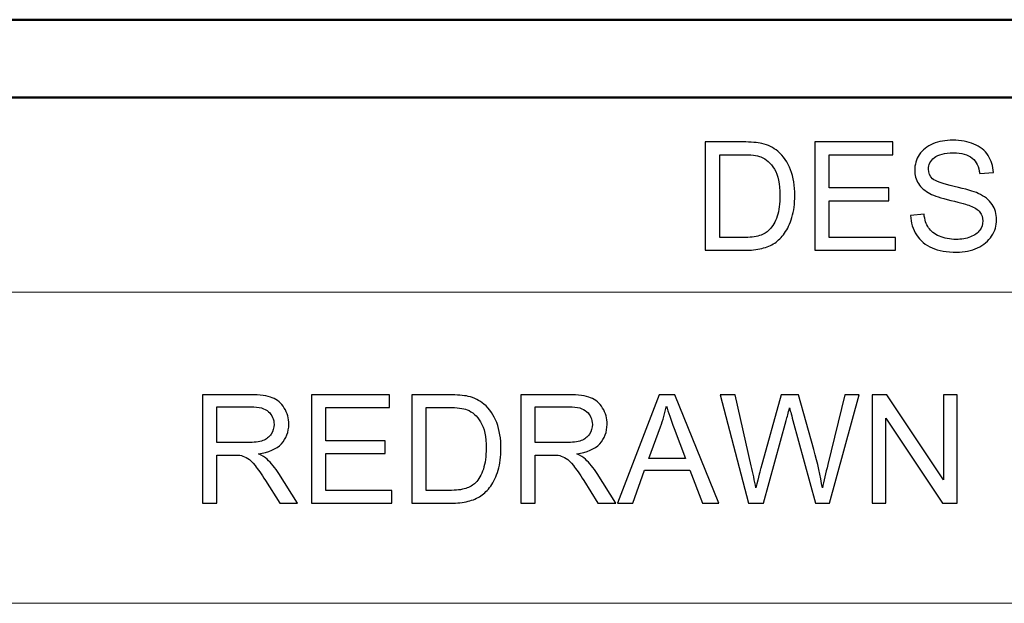
# Model space of a CAD drawing. Units: inches. Extents: x -5.2 to 5.1, y -3.9 to 4.
# Drawn here: x 2.5 to 3.1, y 3.5 to 3.9 of the extents above; entities that cross this region are included whole.
import ezdxf

# ---------------------------------------------------------------- set-up
doc = ezdxf.new("R2010")
doc.units = ezdxf.units.IN
doc.header["$MEASUREMENT"] = 0
doc.layers.add('Layer 1', color=7, linetype='Continuous')

msp = doc.modelspace()

# ---------------------------------------------------------------- linework, layer by layer
at = {"layer": 'Layer 1', "color": 9, "lineweight": 50}
for points in [[(-5.17083, 3.87917), (-5.17083, 3.87917), (5.12917, 3.87917), (5.12917, 3.87917)], [(-5.12083, 3.82917), (-5.12083, 3.82917), (5.07917, 3.82917), (5.07917, 3.82917)]]:
    msp.add_open_spline(points, degree=3, dxfattribs=at)
at = {"layer": 'Layer 1', "lineweight": 18}
for points in [[(5.07917, 3.82917), (5.07917, 3.82917), (1.06944, 3.82917), (1.06944, 3.82917)], [(1.06944, 3.70417), (1.06944, 3.70417), (5.07917, 3.70417), (5.07917, 3.70417)], [(1.06944, 3.50417), (1.06944, 3.50417), (5.07917, 3.50417), (5.07917, 3.50417)]]:
    msp.add_open_spline(points, degree=3, dxfattribs=at)
at = {"layer": 'Layer 1'}
for points, knots in [([(3.08882, 3.75335), (3.08882, 3.75335), (3.09746, 3.75412), (3.09746, 3.75412), (3.09746, 3.75412), (3.09787, 3.75062), (3.09882, 3.74776), (3.10032, 3.7455), (3.10032, 3.7455), (3.10183, 3.74327), (3.10416, 3.74145), (3.10731, 3.74006), (3.10731, 3.74006), (3.11047, 3.73868), (3.11403, 3.73798), (3.11798, 3.73798), (3.11798, 3.73798), (3.12148, 3.73798), (3.12458, 3.7385), (3.12726, 3.73956), (3.12726, 3.73956), (3.12995, 3.74061), (3.13194, 3.74205), (3.13325, 3.74388), (3.13325, 3.74388), (3.13456, 3.74571), (3.13522, 3.7477), (3.13522, 3.74985), (3.13522, 3.74985), (3.13522, 3.75202), (3.13459, 3.75391), (3.13333, 3.75555), (3.13333, 3.75555), (3.13207, 3.75717), (3.12998, 3.75853), (3.12707, 3.75965), (3.12707, 3.75965), (3.12521, 3.76036), (3.12108, 3.7615), (3.11469, 3.76304), (3.11469, 3.76304), (3.1083, 3.76457), (3.10383, 3.76602), (3.10128, 3.76738), (3.10128, 3.76738), (3.09796, 3.76913), (3.0955, 3.7713), (3.09389, 3.77387), (3.09389, 3.77387), (3.09225, 3.77645), (3.09144, 3.77935), (3.09144, 3.78254), (3.09144, 3.78254), (3.09144, 3.78607), (3.09244, 3.78937), (3.09443, 3.79241), (3.09443, 3.79241), (3.09643, 3.79547), (3.09932, 3.79779), (3.10315, 3.79938), (3.10315, 3.79938), (3.10698, 3.80097), (3.11123, 3.80176), (3.11591, 3.80176), (3.11591, 3.80176), (3.12105, 3.80176), (3.1256, 3.80093), (3.12953, 3.79926), (3.12953, 3.79926), (3.13346, 3.79761), (3.13649, 3.79517), (3.13861, 3.79193), (3.13861, 3.79193), (3.14072, 3.7887), (3.14186, 3.78504), (3.14202, 3.78096), (3.14202, 3.78096), (3.14202, 3.78096), (3.13319, 3.78028), (3.13319, 3.78028), (3.13319, 3.78028), (3.13272, 3.78467), (3.13111, 3.78799), (3.12838, 3.79022), (3.12838, 3.79022), (3.12565, 3.79248), (3.1216, 3.79359), (3.11626, 3.79359), (3.11626, 3.79359), (3.11069, 3.79359), (3.10663, 3.79257), (3.10409, 3.79053), (3.10409, 3.79053), (3.10156, 3.78849), (3.10028, 3.78603), (3.10028, 3.78314), (3.10028, 3.78314), (3.10028, 3.78065), (3.10118, 3.77859), (3.10298, 3.77697), (3.10298, 3.77697), (3.10476, 3.77537), (3.10937, 3.7737), (3.11684, 3.77201), (3.11684, 3.77201), (3.12432, 3.77031), (3.12944, 3.76883), (3.13223, 3.76757), (3.13223, 3.76757), (3.13626, 3.76571), (3.13925, 3.76336), (3.14118, 3.76049), (3.14118, 3.76049), (3.1431, 3.75764), (3.14406, 3.75435), (3.14406, 3.75062), (3.14406, 3.75062), (3.14406, 3.74691), (3.143, 3.74344), (3.14089, 3.74017), (3.14089, 3.74017), (3.13877, 3.7369), (3.13574, 3.73435), (3.13178, 3.73254), (3.13178, 3.73254), (3.12781, 3.73072), (3.12337, 3.72982), (3.11839, 3.72982), (3.11839, 3.72982), (3.11212, 3.72982), (3.10686, 3.73074), (3.10262, 3.73257), (3.10262, 3.73257), (3.09837, 3.7344), (3.09505, 3.73716), (3.09264, 3.74085), (3.09264, 3.74085), (3.09021, 3.74453), (3.08895, 3.74869), (3.08882, 3.75335)], [0, 0, 0, 0, 0.027778, 0.027778, 0.027778, 0.027778, 0.055556, 0.055556, 0.055556, 0.055556, 0.083333, 0.083333, 0.083333, 0.083333, 0.111111, 0.111111, 0.111111, 0.111111, 0.138889, 0.138889, 0.138889, 0.138889, 0.166667, 0.166667, 0.166667, 0.166667, 0.194444, 0.194444, 0.194444, 0.194444, 0.222222, 0.222222, 0.222222, 0.222222, 0.25, 0.25, 0.25, 0.25, 0.277778, 0.277778, 0.277778, 0.277778, 0.305556, 0.305556, 0.305556, 0.305556, 0.333333, 0.333333, 0.333333, 0.333333, 0.361111, 0.361111, 0.361111, 0.361111, 0.388889, 0.388889, 0.388889, 0.388889, 0.416667, 0.416667, 0.416667, 0.416667, 0.444444, 0.444444, 0.444444, 0.444444, 0.472222, 0.472222, 0.472222, 0.472222, 0.5, 0.5, 0.5, 0.5, 0.527778, 0.527778, 0.527778, 0.527778, 0.555556, 0.555556, 0.555556, 0.555556, 0.583333, 0.583333, 0.583333, 0.583333, 0.611111, 0.611111, 0.611111, 0.611111, 0.638889, 0.638889, 0.638889, 0.638889, 0.666667, 0.666667, 0.666667, 0.666667, 0.694444, 0.694444, 0.694444, 0.694444, 0.722222, 0.722222, 0.722222, 0.722222, 0.75, 0.75, 0.75, 0.75, 0.777778, 0.777778, 0.777778, 0.777778, 0.805556, 0.805556, 0.805556, 0.805556, 0.833333, 0.833333, 0.833333, 0.833333, 0.861111, 0.861111, 0.861111, 0.861111, 0.888889, 0.888889, 0.888889, 0.888889, 0.916667, 0.916667, 0.916667, 0.916667, 0.944444, 0.944444, 0.944444, 0.944444, 1, 1, 1, 1]), ([(2.95697, 3.73098), (2.95697, 3.73098), (2.95697, 3.80059), (2.95697, 3.80059), (2.95697, 3.80059), (2.95697, 3.80059), (2.98092, 3.80059), (2.98092, 3.80059), (2.98092, 3.80059), (2.98632, 3.80059), (2.99045, 3.80027), (2.9933, 3.79961), (2.9933, 3.79961), (2.99728, 3.79868), (3.00067, 3.79701), (3.00349, 3.79461), (3.00349, 3.79461), (3.00716, 3.7915), (3.0099, 3.78755), (3.01171, 3.78272), (3.01171, 3.78272), (3.01354, 3.77789), (3.01444, 3.77237), (3.01444, 3.76616), (3.01444, 3.76616), (3.01444, 3.76088), (3.01383, 3.7562), (3.0126, 3.75211), (3.0126, 3.75211), (3.01137, 3.74803), (3.00978, 3.74465), (3.00786, 3.74197), (3.00786, 3.74197), (3.00591, 3.7393), (3.00381, 3.73719), (3.00152, 3.73567), (3.00152, 3.73567), (2.99924, 3.73413), (2.99647, 3.73296), (2.99323, 3.73217), (2.99323, 3.73217), (2.98998, 3.73137), (2.98626, 3.73098), (2.98205, 3.73098), (2.98205, 3.73098), (2.98205, 3.73098), (2.95697, 3.73098), (2.95697, 3.73098)], [0, 0, 0, 0, 0.076923, 0.076923, 0.076923, 0.076923, 0.153846, 0.153846, 0.153846, 0.153846, 0.230769, 0.230769, 0.230769, 0.230769, 0.307692, 0.307692, 0.307692, 0.307692, 0.384615, 0.384615, 0.384615, 0.384615, 0.461538, 0.461538, 0.461538, 0.461538, 0.538462, 0.538462, 0.538462, 0.538462, 0.615385, 0.615385, 0.615385, 0.615385, 0.692308, 0.692308, 0.692308, 0.692308, 0.769231, 0.769231, 0.769231, 0.769231, 0.846154, 0.846154, 0.846154, 0.846154, 1, 1, 1, 1]), ([(3.02727, 3.73098), (3.02727, 3.73098), (3.02727, 3.80059), (3.02727, 3.80059), (3.02727, 3.80059), (3.02727, 3.80059), (3.07746, 3.80059), (3.07746, 3.80059), (3.07746, 3.80059), (3.07746, 3.80059), (3.07746, 3.79243), (3.07746, 3.79243), (3.07746, 3.79243), (3.07746, 3.79243), (3.0365, 3.79243), (3.0365, 3.79243), (3.0365, 3.79243), (3.0365, 3.79243), (3.0365, 3.77104), (3.0365, 3.77104), (3.0365, 3.77104), (3.0365, 3.77104), (3.07484, 3.77104), (3.07484, 3.77104), (3.07484, 3.77104), (3.07484, 3.77104), (3.07484, 3.76287), (3.07484, 3.76287), (3.07484, 3.76287), (3.07484, 3.76287), (3.0365, 3.76287), (3.0365, 3.76287), (3.0365, 3.76287), (3.0365, 3.76287), (3.0365, 3.73915), (3.0365, 3.73915), (3.0365, 3.73915), (3.0365, 3.73915), (3.07911, 3.73915), (3.07911, 3.73915), (3.07911, 3.73915), (3.07911, 3.73915), (3.07911, 3.73098), (3.07911, 3.73098), (3.07911, 3.73098), (3.07911, 3.73098), (3.02727, 3.73098), (3.02727, 3.73098)], [0, 0, 0, 0, 0.076923, 0.076923, 0.076923, 0.076923, 0.153846, 0.153846, 0.153846, 0.153846, 0.230769, 0.230769, 0.230769, 0.230769, 0.307692, 0.307692, 0.307692, 0.307692, 0.384615, 0.384615, 0.384615, 0.384615, 0.461538, 0.461538, 0.461538, 0.461538, 0.538462, 0.538462, 0.538462, 0.538462, 0.615385, 0.615385, 0.615385, 0.615385, 0.692308, 0.692308, 0.692308, 0.692308, 0.769231, 0.769231, 0.769231, 0.769231, 0.846154, 0.846154, 0.846154, 0.846154, 1, 1, 1, 1]), ([(2.96619, 3.73915), (2.96619, 3.73915), (2.98102, 3.73915), (2.98102, 3.73915), (2.98102, 3.73915), (2.98559, 3.73915), (2.98919, 3.73957), (2.99179, 3.74043), (2.99179, 3.74043), (2.9944, 3.74129), (2.99647, 3.74249), (2.99802, 3.74404), (2.99802, 3.74404), (3.00019, 3.74623), (3.00189, 3.74918), (3.0031, 3.75287), (3.0031, 3.75287), (3.00431, 3.75657), (3.00493, 3.76104), (3.00493, 3.76631), (3.00493, 3.76631), (3.00493, 3.7736), (3.00373, 3.7792), (3.00135, 3.78313), (3.00135, 3.78313), (2.99898, 3.78705), (2.99608, 3.78967), (2.99267, 3.791), (2.99267, 3.791), (2.9902, 3.79196), (2.98624, 3.79243), (2.98078, 3.79243), (2.98078, 3.79243), (2.98078, 3.79243), (2.96619, 3.79243), (2.96619, 3.79243), (2.96619, 3.79243), (2.96619, 3.79243), (2.96619, 3.73915), (2.96619, 3.73915)], [0, 0, 0, 0, 0.090909, 0.090909, 0.090909, 0.090909, 0.181818, 0.181818, 0.181818, 0.181818, 0.272727, 0.272727, 0.272727, 0.272727, 0.363636, 0.363636, 0.363636, 0.363636, 0.454545, 0.454545, 0.454545, 0.454545, 0.545455, 0.545455, 0.545455, 0.545455, 0.636364, 0.636364, 0.636364, 0.636364, 0.727273, 0.727273, 0.727273, 0.727273, 0.818182, 0.818182, 0.818182, 0.818182, 1, 1, 1, 1]), ([(2.63404, 3.56853), (2.63404, 3.56853), (2.63404, 3.63814), (2.63404, 3.63814), (2.63404, 3.63814), (2.63404, 3.63814), (2.66476, 3.63814), (2.66476, 3.63814), (2.66476, 3.63814), (2.67094, 3.63814), (2.67564, 3.6375), (2.67885, 3.63626), (2.67885, 3.63626), (2.68207, 3.63501), (2.68463, 3.63281), (2.68655, 3.62965), (2.68655, 3.62965), (2.68848, 3.62649), (2.68943, 3.62299), (2.68943, 3.61916), (2.68943, 3.61916), (2.68943, 3.61422), (2.68783, 3.61006), (2.68465, 3.60667), (2.68465, 3.60667), (2.68147, 3.60328), (2.67656, 3.60115), (2.66991, 3.60022), (2.66991, 3.60022), (2.67235, 3.59906), (2.67419, 3.59789), (2.67545, 3.59675), (2.67545, 3.59675), (2.67813, 3.59429), (2.68066, 3.5912), (2.68304, 3.58748), (2.68304, 3.58748), (2.68304, 3.58748), (2.69503, 3.56853), (2.69503, 3.56853), (2.69503, 3.56853), (2.69503, 3.56853), (2.68357, 3.56853), (2.68357, 3.56853), (2.68357, 3.56853), (2.68357, 3.56853), (2.6744, 3.58301), (2.6744, 3.58301), (2.6744, 3.58301), (2.67174, 3.58721), (2.66952, 3.5904), (2.6678, 3.59262), (2.6678, 3.59262), (2.66606, 3.59484), (2.6645, 3.59638), (2.66313, 3.59727), (2.66313, 3.59727), (2.66178, 3.59815), (2.66037, 3.59876), (2.65895, 3.59912), (2.65895, 3.59912), (2.65792, 3.59933), (2.65623, 3.59944), (2.65385, 3.59944), (2.65385, 3.59944), (2.65385, 3.59944), (2.64323, 3.59944), (2.64323, 3.59944), (2.64323, 3.59944), (2.64323, 3.59944), (2.64323, 3.56853), (2.64323, 3.56853), (2.64323, 3.56853), (2.64323, 3.56853), (2.63404, 3.56853), (2.63404, 3.56853)], [0, 0, 0, 0, 0.05, 0.05, 0.05, 0.05, 0.1, 0.1, 0.1, 0.1, 0.15, 0.15, 0.15, 0.15, 0.2, 0.2, 0.2, 0.2, 0.25, 0.25, 0.25, 0.25, 0.3, 0.3, 0.3, 0.3, 0.35, 0.35, 0.35, 0.35, 0.4, 0.4, 0.4, 0.4, 0.45, 0.45, 0.45, 0.45, 0.5, 0.5, 0.5, 0.5, 0.55, 0.55, 0.55, 0.55, 0.6, 0.6, 0.6, 0.6, 0.65, 0.65, 0.65, 0.65, 0.7, 0.7, 0.7, 0.7, 0.75, 0.75, 0.75, 0.75, 0.8, 0.8, 0.8, 0.8, 0.85, 0.85, 0.85, 0.85, 0.9, 0.9, 0.9, 0.9, 1, 1, 1, 1]), ([(2.70397, 3.56853), (2.70397, 3.56853), (2.70397, 3.63814), (2.70397, 3.63814), (2.70397, 3.63814), (2.70397, 3.63814), (2.75404, 3.63814), (2.75404, 3.63814), (2.75404, 3.63814), (2.75404, 3.63814), (2.75404, 3.62997), (2.75404, 3.62997), (2.75404, 3.62997), (2.75404, 3.62997), (2.71317, 3.62997), (2.71317, 3.62997), (2.71317, 3.62997), (2.71317, 3.62997), (2.71317, 3.60858), (2.71317, 3.60858), (2.71317, 3.60858), (2.71317, 3.60858), (2.75142, 3.60858), (2.75142, 3.60858), (2.75142, 3.60858), (2.75142, 3.60858), (2.75142, 3.60042), (2.75142, 3.60042), (2.75142, 3.60042), (2.75142, 3.60042), (2.71317, 3.60042), (2.71317, 3.60042), (2.71317, 3.60042), (2.71317, 3.60042), (2.71317, 3.57669), (2.71317, 3.57669), (2.71317, 3.57669), (2.71317, 3.57669), (2.75568, 3.57669), (2.75568, 3.57669), (2.75568, 3.57669), (2.75568, 3.57669), (2.75568, 3.56853), (2.75568, 3.56853), (2.75568, 3.56853), (2.75568, 3.56853), (2.70397, 3.56853), (2.70397, 3.56853)], [0, 0, 0, 0, 0.076923, 0.076923, 0.076923, 0.076923, 0.153846, 0.153846, 0.153846, 0.153846, 0.230769, 0.230769, 0.230769, 0.230769, 0.307692, 0.307692, 0.307692, 0.307692, 0.384615, 0.384615, 0.384615, 0.384615, 0.461538, 0.461538, 0.461538, 0.461538, 0.538462, 0.538462, 0.538462, 0.538462, 0.615385, 0.615385, 0.615385, 0.615385, 0.692308, 0.692308, 0.692308, 0.692308, 0.769231, 0.769231, 0.769231, 0.769231, 0.846154, 0.846154, 0.846154, 0.846154, 1, 1, 1, 1]), ([(2.76837, 3.56853), (2.76837, 3.56853), (2.76837, 3.63814), (2.76837, 3.63814), (2.76837, 3.63814), (2.76837, 3.63814), (2.79226, 3.63814), (2.79226, 3.63814), (2.79226, 3.63814), (2.79765, 3.63814), (2.80176, 3.63781), (2.8046, 3.63715), (2.8046, 3.63715), (2.80857, 3.63622), (2.81196, 3.63456), (2.81477, 3.63216), (2.81477, 3.63216), (2.81844, 3.62905), (2.82117, 3.62509), (2.82297, 3.62026), (2.82297, 3.62026), (2.8248, 3.61544), (2.8257, 3.60991), (2.8257, 3.6037), (2.8257, 3.6037), (2.8257, 3.59842), (2.82509, 3.59374), (2.82386, 3.58966), (2.82386, 3.58966), (2.82263, 3.58557), (2.82105, 3.58219), (2.81913, 3.57951), (2.81913, 3.57951), (2.81719, 3.57684), (2.81509, 3.57473), (2.8128, 3.57321), (2.8128, 3.57321), (2.81053, 3.57167), (2.80777, 3.5705), (2.80454, 3.56971), (2.80454, 3.56971), (2.8013, 3.56892), (2.79758, 3.56853), (2.79339, 3.56853), (2.79339, 3.56853), (2.79339, 3.56853), (2.76837, 3.56853), (2.76837, 3.56853)], [0, 0, 0, 0, 0.076923, 0.076923, 0.076923, 0.076923, 0.153846, 0.153846, 0.153846, 0.153846, 0.230769, 0.230769, 0.230769, 0.230769, 0.307692, 0.307692, 0.307692, 0.307692, 0.384615, 0.384615, 0.384615, 0.384615, 0.461538, 0.461538, 0.461538, 0.461538, 0.538462, 0.538462, 0.538462, 0.538462, 0.615385, 0.615385, 0.615385, 0.615385, 0.692308, 0.692308, 0.692308, 0.692308, 0.769231, 0.769231, 0.769231, 0.769231, 0.846154, 0.846154, 0.846154, 0.846154, 1, 1, 1, 1]), ([(2.8385, 3.56853), (2.8385, 3.56853), (2.8385, 3.63814), (2.8385, 3.63814), (2.8385, 3.63814), (2.8385, 3.63814), (2.86923, 3.63814), (2.86923, 3.63814), (2.86923, 3.63814), (2.87541, 3.63814), (2.88011, 3.6375), (2.88332, 3.63626), (2.88332, 3.63626), (2.88653, 3.63501), (2.88909, 3.63281), (2.89102, 3.62965), (2.89102, 3.62965), (2.89294, 3.62649), (2.89389, 3.62299), (2.89389, 3.61916), (2.89389, 3.61916), (2.89389, 3.61422), (2.89229, 3.61006), (2.88911, 3.60667), (2.88911, 3.60667), (2.88594, 3.60328), (2.88103, 3.60115), (2.87438, 3.60022), (2.87438, 3.60022), (2.87681, 3.59906), (2.87866, 3.59789), (2.87991, 3.59675), (2.87991, 3.59675), (2.88259, 3.59429), (2.88513, 3.5912), (2.8875, 3.58748), (2.8875, 3.58748), (2.8875, 3.58748), (2.89949, 3.56853), (2.89949, 3.56853), (2.89949, 3.56853), (2.89949, 3.56853), (2.88803, 3.56853), (2.88803, 3.56853), (2.88803, 3.56853), (2.88803, 3.56853), (2.87887, 3.58301), (2.87887, 3.58301), (2.87887, 3.58301), (2.8762, 3.58721), (2.87399, 3.5904), (2.87226, 3.59262), (2.87226, 3.59262), (2.87052, 3.59484), (2.86897, 3.59638), (2.8676, 3.59727), (2.8676, 3.59727), (2.86624, 3.59815), (2.86484, 3.59876), (2.86342, 3.59912), (2.86342, 3.59912), (2.86239, 3.59933), (2.86069, 3.59944), (2.85832, 3.59944), (2.85832, 3.59944), (2.85832, 3.59944), (2.8477, 3.59944), (2.8477, 3.59944), (2.8477, 3.59944), (2.8477, 3.59944), (2.8477, 3.56853), (2.8477, 3.56853), (2.8477, 3.56853), (2.8477, 3.56853), (2.8385, 3.56853), (2.8385, 3.56853)], [0, 0, 0, 0, 0.05, 0.05, 0.05, 0.05, 0.1, 0.1, 0.1, 0.1, 0.15, 0.15, 0.15, 0.15, 0.2, 0.2, 0.2, 0.2, 0.25, 0.25, 0.25, 0.25, 0.3, 0.3, 0.3, 0.3, 0.35, 0.35, 0.35, 0.35, 0.4, 0.4, 0.4, 0.4, 0.45, 0.45, 0.45, 0.45, 0.5, 0.5, 0.5, 0.5, 0.55, 0.55, 0.55, 0.55, 0.6, 0.6, 0.6, 0.6, 0.65, 0.65, 0.65, 0.65, 0.7, 0.7, 0.7, 0.7, 0.75, 0.75, 0.75, 0.75, 0.8, 0.8, 0.8, 0.8, 0.85, 0.85, 0.85, 0.85, 0.9, 0.9, 0.9, 0.9, 1, 1, 1, 1]), ([(2.90064, 3.56853), (2.90064, 3.56853), (2.92724, 3.63814), (2.92724, 3.63814), (2.92724, 3.63814), (2.92724, 3.63814), (2.93733, 3.63814), (2.93733, 3.63814), (2.93733, 3.63814), (2.93733, 3.63814), (2.96555, 3.56853), (2.96555, 3.56853), (2.96555, 3.56853), (2.96555, 3.56853), (2.95511, 3.56853), (2.95511, 3.56853), (2.95511, 3.56853), (2.95511, 3.56853), (2.94709, 3.58963), (2.94709, 3.58963), (2.94709, 3.58963), (2.94709, 3.58963), (2.91789, 3.58963), (2.91789, 3.58963), (2.91789, 3.58963), (2.91789, 3.58963), (2.91037, 3.56853), (2.91037, 3.56853), (2.91037, 3.56853), (2.91037, 3.56853), (2.90064, 3.56853), (2.90064, 3.56853)], [0, 0, 0, 0, 0.111111, 0.111111, 0.111111, 0.111111, 0.222222, 0.222222, 0.222222, 0.222222, 0.333333, 0.333333, 0.333333, 0.333333, 0.444444, 0.444444, 0.444444, 0.444444, 0.555556, 0.555556, 0.555556, 0.555556, 0.666667, 0.666667, 0.666667, 0.666667, 0.777778, 0.777778, 0.777778, 0.777778, 1, 1, 1, 1]), ([(2.98479, 3.56853), (2.98479, 3.56853), (2.96654, 3.63814), (2.96654, 3.63814), (2.96654, 3.63814), (2.96654, 3.63814), (2.97606, 3.63814), (2.97606, 3.63814), (2.97606, 3.63814), (2.97606, 3.63814), (2.98646, 3.59249), (2.98646, 3.59249), (2.98646, 3.59249), (2.98759, 3.58771), (2.98859, 3.58296), (2.98944, 3.57827), (2.98944, 3.57827), (2.99127, 3.58569), (2.99233, 3.58996), (2.99264, 3.5911), (2.99264, 3.5911), (2.99264, 3.5911), (3.00574, 3.63814), (3.00574, 3.63814), (3.00574, 3.63814), (3.00574, 3.63814), (3.0168, 3.63814), (3.0168, 3.63814), (3.0168, 3.63814), (3.0168, 3.63814), (3.02674, 3.60289), (3.02674, 3.60289), (3.02674, 3.60289), (3.02918, 3.59415), (3.03099, 3.58593), (3.03215, 3.57827), (3.03215, 3.57827), (3.03307, 3.58266), (3.03425, 3.5877), (3.03569, 3.59338), (3.03569, 3.59338), (3.03569, 3.59338), (3.04651, 3.63814), (3.04651, 3.63814), (3.04651, 3.63814), (3.04651, 3.63814), (3.05573, 3.63814), (3.05573, 3.63814), (3.05573, 3.63814), (3.05573, 3.63814), (3.03675, 3.56853), (3.03675, 3.56853), (3.03675, 3.56853), (3.03675, 3.56853), (3.02783, 3.56853), (3.02783, 3.56853), (3.02783, 3.56853), (3.02783, 3.56853), (3.01328, 3.62156), (3.01328, 3.62156), (3.01328, 3.62156), (3.01206, 3.626), (3.01131, 3.62872), (3.01104, 3.62973), (3.01104, 3.62973), (3.01025, 3.62655), (3.00954, 3.62383), (3.00892, 3.62158), (3.00892, 3.62158), (3.00892, 3.62158), (2.99438, 3.56853), (2.99438, 3.56853), (2.99438, 3.56853), (2.99438, 3.56853), (2.98479, 3.56853), (2.98479, 3.56853)], [0, 0, 0, 0, 0.05, 0.05, 0.05, 0.05, 0.1, 0.1, 0.1, 0.1, 0.15, 0.15, 0.15, 0.15, 0.2, 0.2, 0.2, 0.2, 0.25, 0.25, 0.25, 0.25, 0.3, 0.3, 0.3, 0.3, 0.35, 0.35, 0.35, 0.35, 0.4, 0.4, 0.4, 0.4, 0.45, 0.45, 0.45, 0.45, 0.5, 0.5, 0.5, 0.5, 0.55, 0.55, 0.55, 0.55, 0.6, 0.6, 0.6, 0.6, 0.65, 0.65, 0.65, 0.65, 0.7, 0.7, 0.7, 0.7, 0.75, 0.75, 0.75, 0.75, 0.8, 0.8, 0.8, 0.8, 0.85, 0.85, 0.85, 0.85, 0.9, 0.9, 0.9, 0.9, 1, 1, 1, 1]), ([(3.06414, 3.56853), (3.06414, 3.56853), (3.06414, 3.63814), (3.06414, 3.63814), (3.06414, 3.63814), (3.06414, 3.63814), (3.07356, 3.63814), (3.07356, 3.63814), (3.07356, 3.63814), (3.07356, 3.63814), (3.10994, 3.5835), (3.10994, 3.5835), (3.10994, 3.5835), (3.10994, 3.5835), (3.10994, 3.63814), (3.10994, 3.63814), (3.10994, 3.63814), (3.10994, 3.63814), (3.11876, 3.63814), (3.11876, 3.63814), (3.11876, 3.63814), (3.11876, 3.63814), (3.11876, 3.56853), (3.11876, 3.56853), (3.11876, 3.56853), (3.11876, 3.56853), (3.10933, 3.56853), (3.10933, 3.56853), (3.10933, 3.56853), (3.10933, 3.56853), (3.07295, 3.62317), (3.07295, 3.62317), (3.07295, 3.62317), (3.07295, 3.62317), (3.07295, 3.56853), (3.07295, 3.56853), (3.07295, 3.56853), (3.07295, 3.56853), (3.06414, 3.56853), (3.06414, 3.56853)], [0, 0, 0, 0, 0.090909, 0.090909, 0.090909, 0.090909, 0.181818, 0.181818, 0.181818, 0.181818, 0.272727, 0.272727, 0.272727, 0.272727, 0.363636, 0.363636, 0.363636, 0.363636, 0.454545, 0.454545, 0.454545, 0.454545, 0.545455, 0.545455, 0.545455, 0.545455, 0.636364, 0.636364, 0.636364, 0.636364, 0.727273, 0.727273, 0.727273, 0.727273, 0.818182, 0.818182, 0.818182, 0.818182, 1, 1, 1, 1]), ([(2.64323, 3.60742), (2.64323, 3.60742), (2.66293, 3.60742), (2.66293, 3.60742), (2.66293, 3.60742), (2.66712, 3.60742), (2.67038, 3.60785), (2.67274, 3.60873), (2.67274, 3.60873), (2.67509, 3.60959), (2.67689, 3.61098), (2.6781, 3.61291), (2.6781, 3.61291), (2.67932, 3.61482), (2.67994, 3.61689), (2.67994, 3.61915), (2.67994, 3.61915), (2.67994, 3.62244), (2.67876, 3.62516), (2.67639, 3.62728), (2.67639, 3.62728), (2.67401, 3.62941), (2.67027, 3.63046), (2.66515, 3.63046), (2.66515, 3.63046), (2.66515, 3.63046), (2.64323, 3.63046), (2.64323, 3.63046), (2.64323, 3.63046), (2.64323, 3.63046), (2.64323, 3.60742), (2.64323, 3.60742)], [0, 0, 0, 0, 0.111111, 0.111111, 0.111111, 0.111111, 0.222222, 0.222222, 0.222222, 0.222222, 0.333333, 0.333333, 0.333333, 0.333333, 0.444444, 0.444444, 0.444444, 0.444444, 0.555556, 0.555556, 0.555556, 0.555556, 0.666667, 0.666667, 0.666667, 0.666667, 0.777778, 0.777778, 0.777778, 0.777778, 1, 1, 1, 1]), ([(2.8477, 3.60742), (2.8477, 3.60742), (2.86739, 3.60742), (2.86739, 3.60742), (2.86739, 3.60742), (2.87159, 3.60742), (2.87485, 3.60785), (2.8772, 3.60873), (2.8772, 3.60873), (2.87956, 3.60959), (2.88135, 3.61098), (2.88256, 3.61291), (2.88256, 3.61291), (2.88379, 3.61482), (2.8844, 3.61689), (2.8844, 3.61915), (2.8844, 3.61915), (2.8844, 3.62244), (2.88322, 3.62516), (2.88085, 3.62728), (2.88085, 3.62728), (2.87848, 3.62941), (2.87473, 3.63046), (2.86962, 3.63046), (2.86962, 3.63046), (2.86962, 3.63046), (2.8477, 3.63046), (2.8477, 3.63046), (2.8477, 3.63046), (2.8477, 3.63046), (2.8477, 3.60742), (2.8477, 3.60742)], [0, 0, 0, 0, 0.111111, 0.111111, 0.111111, 0.111111, 0.222222, 0.222222, 0.222222, 0.222222, 0.333333, 0.333333, 0.333333, 0.333333, 0.444444, 0.444444, 0.444444, 0.444444, 0.555556, 0.555556, 0.555556, 0.555556, 0.666667, 0.666667, 0.666667, 0.666667, 0.777778, 0.777778, 0.777778, 0.777778, 1, 1, 1, 1]), ([(2.92059, 3.59711), (2.92059, 3.59711), (2.94422, 3.59711), (2.94422, 3.59711), (2.94422, 3.59711), (2.94422, 3.59711), (2.93698, 3.61641), (2.93698, 3.61641), (2.93698, 3.61641), (2.93481, 3.62228), (2.93316, 3.62712), (2.93202, 3.63094), (2.93202, 3.63094), (2.93106, 3.62641), (2.92979, 3.62195), (2.92819, 3.61754), (2.92819, 3.61754), (2.92819, 3.61754), (2.92059, 3.59711), (2.92059, 3.59711)], [0, 0, 0, 0, 0.166667, 0.166667, 0.166667, 0.166667, 0.333333, 0.333333, 0.333333, 0.333333, 0.5, 0.5, 0.5, 0.5, 0.666667, 0.666667, 0.666667, 0.666667, 1, 1, 1, 1]), ([(2.77757, 3.57669), (2.77757, 3.57669), (2.79235, 3.57669), (2.79235, 3.57669), (2.79235, 3.57669), (2.79692, 3.57669), (2.8005, 3.57711), (2.8031, 3.57797), (2.8031, 3.57797), (2.8057, 3.57883), (2.80777, 3.58003), (2.80932, 3.58159), (2.80932, 3.58159), (2.81148, 3.58378), (2.81318, 3.58672), (2.81439, 3.59042), (2.81439, 3.59042), (2.81559, 3.59411), (2.81621, 3.59859), (2.81621, 3.60385), (2.81621, 3.60385), (2.81621, 3.61114), (2.81502, 3.61675), (2.81264, 3.62067), (2.81264, 3.62067), (2.81027, 3.62459), (2.80738, 3.62722), (2.80398, 3.62854), (2.80398, 3.62854), (2.80152, 3.6295), (2.79757, 3.62997), (2.79211, 3.62997), (2.79211, 3.62997), (2.79211, 3.62997), (2.77757, 3.62997), (2.77757, 3.62997), (2.77757, 3.62997), (2.77757, 3.62997), (2.77757, 3.57669), (2.77757, 3.57669)], [0, 0, 0, 0, 0.090909, 0.090909, 0.090909, 0.090909, 0.181818, 0.181818, 0.181818, 0.181818, 0.272727, 0.272727, 0.272727, 0.272727, 0.363636, 0.363636, 0.363636, 0.363636, 0.454545, 0.454545, 0.454545, 0.454545, 0.545455, 0.545455, 0.545455, 0.545455, 0.636364, 0.636364, 0.636364, 0.636364, 0.727273, 0.727273, 0.727273, 0.727273, 0.818182, 0.818182, 0.818182, 0.818182, 1, 1, 1, 1])]:
    msp.add_open_spline(points, degree=3, knots=knots, dxfattribs=at)

doc.saveas('drawing.dxf')
